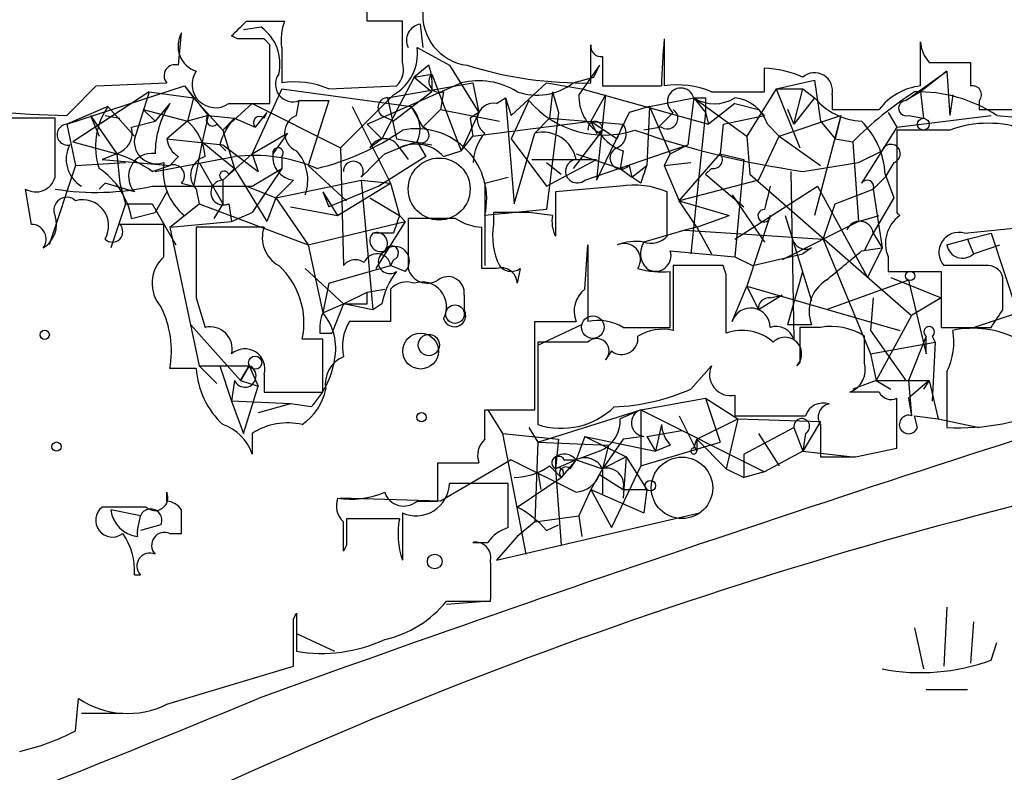
# Model space of a CAD drawing. Extents: x -114074 to 114538, y -203911 to 24808.
# Drawn here: x 292 to 320, y 24658 to 24680 of the extents above; entities that cross this region are included whole.
import ezdxf

# ---------------------------------------------------------------- set-up
doc = ezdxf.new("R2010")
doc.units = 0
doc.header["$MEASUREMENT"] = 0
doc.layers.add('MAIN', color=5, linetype='CONTINUOUS')

msp = doc.modelspace()

# ---------------------------------------------------------------- linework, layer by layer
at = {"layer": 'MAIN'}
for p, q in [((302.0907, 24679.4626), (302.0907, 24681.0713)), ((299.0427, 24679.2933), (298.5347, 24679.2086)), ((298.6193, 24679.4626), (299.72, 24679.4626)), ((303.1067, 24679.4626), (302.0907, 24679.4626)), ((303.1067, 24678.2773), (303.1067, 24679.4626)), ((303.6147, 24679.378), (303.6993, 24678.7006)), ((296.672, 24678.1926), (296.7567, 24679.124)), ((298.3653, 24678.9546), (298.196, 24679.0393)), ((299.2967, 24678.7853), (299.1273, 24678.9546)), ((310.642, 24678.9546), (310.642, 24677.6)), ((299.6353, 24678.7006), (299.6353, 24677.6846)), ((303.53, 24678.7006), (304.4613, 24678.1926)), ((308.5253, 24677.6846), (308.5253, 24678.7853)), ((318.008, 24677.6), (318.008, 24678.87)), ((308.864, 24678.4466), (308.864, 24677.6)), ((303.8687, 24678.1926), (303.4453, 24677.854)), ((304.4613, 24678.1926), (305.308, 24676.838)), ((308.7793, 24678.1926), (308.1867, 24677.346)), ((308.61, 24677.854), (308.7793, 24678.1926)), ((313.5207, 24677.4306), (313.5207, 24678.108)), ((318.262, 24678.2773), (319.4473, 24678.2773)), ((303.4453, 24677.854), (302.514, 24676.076)), ((303.4453, 24677.854), (303.9533, 24677.9386)), ((303.4453, 24677.854), (303.9533, 24677.4306)), ((303.9533, 24677.9386), (304.8, 24675.7373)), ((308.0173, 24677.6846), (308.61, 24677.854)), ((317.5847, 24677.1766), (318.77, 24678.0233)), ((318.77, 24678.0233), (318.008, 24677.4306)), ((318.77, 24678.0233), (318.8547, 24676.7533)), ((293.4547, 24676.4993), (296.8413, 24677.6)), ((294.3013, 24677.6), (296.3333, 24677.6846)), ((296.8413, 24677.6), (297.0953, 24677.2613)), ((296.8413, 24677.6), (297.5187, 24676.7533)), ((299.6353, 24677.5153), (298.7887, 24675.6526)), ((299.6353, 24677.5153), (303.3607, 24677.0073)), ((300.99, 24677.5153), (302.9373, 24677.6)), ((302.0907, 24676.4993), (304.8, 24677.6846)), ((302.6833, 24677.2613), (305.1387, 24677.6846)), ((305.1387, 24677.6846), (305.308, 24676.838)), ((306.2393, 24676.7533), (307.2553, 24677.6846)), ((307.2553, 24677.6846), (308.2713, 24677.5153)), ((308.2713, 24677.5153), (311.912, 24676.4993)), ((308.864, 24677.6), (310.5573, 24677.6)), ((313.8593, 24677.5153), (313.0127, 24676.1606)), ((313.8593, 24677.5153), (314.96, 24677.7693)), ((313.8593, 24677.5153), (314.6213, 24677.5153)), ((313.8593, 24677.5153), (314.5367, 24675.822)), ((314.3673, 24676.4993), (314.6213, 24677.5153)), ((314.6213, 24677.5153), (314.96, 24677.2613)), ((314.96, 24677.7693), (315.1293, 24676.584)), ((295.8253, 24677.4306), (293.624, 24675.9913)), ((295.8253, 24677.4306), (295.402, 24676.076)), ((295.8253, 24677.4306), (297.0953, 24677.2613)), ((297.0953, 24677.2613), (296.926, 24676.584)), ((297.0953, 24677.2613), (297.942, 24676.33)), ((302.8527, 24677.346), (301.3287, 24675.822)), ((302.6833, 24677.2613), (302.9373, 24676.076)), ((303.9533, 24677.4306), (302.8527, 24676.584)), ((304.292, 24677.4306), (304.2073, 24676.9226)), ((305.816, 24677.092), (306.07, 24677.2613)), ((306.07, 24677.2613), (306.2393, 24676.7533)), ((306.07, 24677.2613), (306.324, 24674.2133)), ((307.4247, 24677.4306), (307.34, 24676.6686)), ((307.4247, 24677.4306), (307.594, 24676.838)), ((308.9487, 24677.346), (308.5253, 24676.584)), ((308.9487, 24677.346), (308.6947, 24674.8906)), ((310.2187, 24677.0073), (311.4887, 24677.2613)), ((311.4887, 24677.2613), (311.3193, 24675.9066)), ((311.4887, 24677.2613), (311.8273, 24676.838)), ((311.4887, 24677.2613), (313.0127, 24676.1606)), ((311.8273, 24677.2613), (311.8273, 24676.838)), ((314.96, 24677.2613), (314.3673, 24676.4993)), ((315.468, 24677.346), (315.468, 24676.9226)), ((318.008, 24677.4306), (317.5847, 24677.1766)), ((318.008, 24677.4306), (318.0927, 24676.6686)), ((318.008, 24677.4306), (318.0927, 24676.6686)), ((318.9393, 24677.346), (318.8547, 24676.7533)), ((294.64, 24677.0073), (293.4547, 24676.4993)), ((294.64, 24677.0073), (295.402, 24676.1606)), ((296.418, 24677.092), (295.9947, 24676.584)), ((297.942, 24676.33), (298.7887, 24677.092)), ((298.1113, 24677.092), (299.2967, 24677.092)), ((298.7887, 24677.092), (301.3287, 24675.822)), ((300.0587, 24676.7533), (300.1433, 24677.1766)), ((300.1433, 24677.1766), (300.99, 24677.1766)), ((300.99, 24677.1766), (300.3973, 24675.314)), ((301.6673, 24677.0073), (302.768, 24674.806)), ((303.3607, 24677.0073), (303.6993, 24676.4146)), ((306.7473, 24677.1766), (306.2393, 24676.076)), ((310.2187, 24677.0073), (309.626, 24676.838)), ((310.2187, 24677.0073), (310.134, 24675.314)), ((310.2187, 24677.0073), (310.4727, 24676.4146)), ((310.2187, 24677.0073), (310.8113, 24675.6526)), ((312.674, 24677.092), (311.912, 24676.4993)), ((312.674, 24677.092), (313.3513, 24676.9226)), ((319.7013, 24677.1766), (319.7013, 24676.9226)), ((293.116, 24676.6686), (291.1687, 24676.6686)), ((293.116, 24674.9753), (293.116, 24676.6686)), ((294.132, 24676.7533), (294.386, 24676.1606)), ((294.132, 24676.7533), (294.894, 24675.6526)), ((294.5553, 24676.7533), (294.9787, 24676.6686)), ((295.656, 24676.9226), (296.926, 24676.584)), ((295.656, 24676.9226), (295.9947, 24676.584)), ((297.5187, 24676.7533), (296.926, 24676.584)), ((297.5187, 24676.7533), (297.3493, 24675.9913)), ((297.5187, 24676.7533), (298.2807, 24676.6686)), ((297.942, 24676.33), (298.2807, 24676.6686)), ((298.2807, 24676.6686), (297.942, 24676.33)), ((298.2807, 24676.6686), (298.8733, 24676.4146)), ((299.212, 24676.838), (298.8733, 24676.4146)), ((299.1273, 24676.6686), (299.212, 24676.838)), ((302.514, 24676.7533), (302.8527, 24676.584)), ((304.2073, 24676.9226), (303.6993, 24676.4146)), ((304.2073, 24676.9226), (305.9007, 24676.584)), ((305.308, 24676.838), (304.8, 24675.7373)), ((305.308, 24676.838), (305.054, 24676.6686)), ((305.054, 24676.6686), (305.1387, 24676.1606)), ((307.34, 24676.6686), (306.9167, 24676.2453)), ((307.34, 24676.6686), (306.9167, 24676.2453)), ((307.594, 24676.838), (307.2553, 24674.044)), ((307.34, 24676.6686), (309.4567, 24676.4993)), ((309.626, 24676.838), (308.6947, 24674.8906)), ((310.896, 24676.838), (310.4727, 24676.4146)), ((311.8273, 24676.838), (311.404, 24672.774)), ((311.8273, 24676.838), (311.912, 24676.4993)), ((312.3353, 24676.4993), (313.5207, 24676.7533)), ((313.3513, 24676.9226), (313.5207, 24676.7533)), ((313.3513, 24676.9226), (313.5207, 24676.7533)), ((313.944, 24676.1606), (315.722, 24676.7533)), ((314.3673, 24676.4993), (314.198, 24676.9226)), ((315.722, 24676.7533), (314.96, 24673.8746)), ((315.722, 24676.7533), (315.5527, 24676.076)), ((317.0767, 24676.838), (317.3307, 24676.4146)), ((317.3307, 24676.4146), (320.04, 24676.7533)), ((317.6693, 24676.7533), (318.0927, 24676.6686)), ((319.7013, 24676.9226), (321.1407, 24676.9226)), ((320.2093, 24676.7533), (321.1407, 24676.6686)), ((293.4547, 24676.4993), (293.7087, 24675.314)), ((295.3173, 24676.4146), (295.9947, 24676.584)), ((296.926, 24676.584), (296.3333, 24676.076)), ((297.7727, 24676.4993), (297.942, 24676.33)), ((302.0907, 24676.4993), (302.514, 24676.076)), ((302.0907, 24676.4993), (302.514, 24676.076)), ((305.1387, 24676.1606), (308.5253, 24676.584)), ((308.5253, 24676.584), (309.2873, 24676.076)), ((309.2873, 24676.076), (309.4567, 24676.4993)), ((310.5573, 24676.4146), (310.0493, 24676.33)), ((312.3353, 24676.4993), (312.2507, 24675.6526)), ((313.6053, 24676.4993), (313.944, 24676.1606)), ((315.1293, 24676.584), (315.5527, 24676.076)), ((317.3307, 24676.4146), (316.3147, 24674.806)), ((297.942, 24676.33), (298.2807, 24675.2293)), ((298.7887, 24675.6526), (299.8047, 24676.2453)), ((299.8047, 24676.2453), (299.3813, 24675.6526)), ((304.8, 24675.7373), (305.1387, 24676.1606)), ((306.324, 24674.2133), (306.9167, 24676.2453)), ((308.864, 24676.33), (308.0173, 24675.2293)), ((308.6947, 24676.2453), (308.864, 24676.33)), ((313.0127, 24676.1606), (313.0973, 24675.06)), ((313.3513, 24674.8906), (313.944, 24676.1606)), ((313.944, 24676.1606), (315.1293, 24675.314)), ((317.3307, 24676.33), (317.3307, 24673.9593)), ((318.8547, 24676.33), (317.3307, 24676.33)), ((293.624, 24675.9913), (294.894, 24675.6526)), ((296.3333, 24676.076), (297.942, 24675.9066)), ((297.3493, 24675.9913), (297.0953, 24674.7213)), ((297.3493, 24675.9913), (298.2807, 24675.2293)), ((297.8573, 24675.9066), (298.0267, 24675.7373)), ((297.942, 24675.9066), (298.958, 24675.1446)), ((301.3287, 24675.822), (301.4133, 24672.4353)), ((302.514, 24676.076), (302.1753, 24675.822)), ((302.5987, 24675.6526), (303.022, 24675.822)), ((302.9373, 24676.076), (303.9533, 24675.9066)), ((303.53, 24675.9913), (303.022, 24675.822)), ((303.022, 24675.822), (303.276, 24675.4833)), ((303.53, 24675.9913), (303.784, 24675.568)), ((306.2393, 24676.076), (307.2553, 24674.7213)), ((308.356, 24674.8906), (311.3193, 24675.9066)), ((310.8113, 24675.6526), (311.3193, 24675.9066)), ((315.5527, 24676.076), (316.0607, 24675.9913)), ((316.0607, 24675.9913), (316.23, 24673.7053)), ((294.894, 24675.6526), (294.4707, 24675.4833)), ((294.894, 24675.6526), (294.9787, 24674.806)), ((295.9947, 24675.1446), (298.2807, 24675.568)), ((296.672, 24675.568), (296.418, 24675.314)), ((297.942, 24674.8906), (298.7887, 24675.6526)), ((298.7887, 24675.6526), (298.958, 24675.1446)), ((299.6353, 24675.568), (299.6353, 24675.2293)), ((303.784, 24675.568), (302.4293, 24674.7213)), ((304.292, 24675.568), (304.8, 24675.7373)), ((308.102, 24675.6526), (309.372, 24675.2293)), ((309.4567, 24675.7373), (309.372, 24675.2293)), ((310.8113, 24675.6526), (310.642, 24675.314)), ((311.0653, 24674.298), (312.2507, 24675.6526)), ((312.2507, 24675.6526), (312.928, 24675.4833)), ((316.23, 24675.3986), (316.9073, 24675.7373)), ((293.7087, 24675.314), (292.9467, 24673.028)), ((293.7087, 24675.314), (295.148, 24675.3986)), ((294.4707, 24675.4833), (296.418, 24675.314)), ((295.91, 24675.1446), (296.418, 24675.314)), ((297.2647, 24675.3986), (297.942, 24674.2133)), ((300.3973, 24675.314), (301.498, 24674.298)), ((306.832, 24675.4833), (308.6947, 24675.4833)), ((307.2553, 24674.7213), (308.6947, 24675.4833)), ((307.2553, 24675.3986), (307.6787, 24675.06)), ((309.626, 24675.314), (309.7107, 24674.9753)), ((309.7107, 24674.9753), (310.134, 24675.314)), ((310.642, 24675.314), (311.404, 24675.3986)), ((310.642, 24675.314), (311.0653, 24674.298)), ((312.928, 24675.4833), (312.674, 24672.6893)), ((314.6213, 24675.1446), (316.23, 24675.3986)), ((317.246, 24675.3986), (316.992, 24674.9753)), ((298.1113, 24675.06), (298.2807, 24675.2293)), ((298.2807, 24675.2293), (299.212, 24673.7053)), ((298.7887, 24674.7213), (299.6353, 24675.2293)), ((299.6353, 24675.2293), (298.7887, 24673.9593)), ((305.4773, 24674.806), (306.1547, 24674.9753)), ((309.372, 24675.2293), (309.7107, 24674.9753)), ((309.9647, 24674.806), (309.7107, 24674.9753)), ((311.9967, 24675.2293), (311.8273, 24675.06)), ((311.8273, 24675.06), (312.928, 24674.1286)), ((313.0973, 24675.06), (317.754, 24670.996)), ((314.2827, 24675.1446), (314.3673, 24670.3186)), ((316.6533, 24674.6366), (316.992, 24674.9753)), ((316.992, 24675.06), (317.246, 24674.3826)), ((294.5553, 24674.806), (294.386, 24674.6366)), ((295.402, 24674.552), (294.5553, 24674.806)), ((294.9787, 24674.806), (295.148, 24674.2133)), ((296.7567, 24674.806), (297.0953, 24674.7213)), ((297.942, 24674.8906), (297.942, 24674.2133)), ((298.6193, 24674.7213), (299.466, 24674.3826)), ((299.974, 24674.8906), (299.466, 24674.3826)), ((299.466, 24674.3826), (301.9213, 24674.8906)), ((302.4293, 24674.7213), (300.99, 24674.1286)), ((301.244, 24673.8746), (302.768, 24674.806)), ((301.9213, 24674.8906), (302.768, 24674.806)), ((301.9213, 24674.8906), (302.26, 24671.1653)), ((302.768, 24674.806), (303.022, 24673.8746)), ((302.768, 24674.806), (303.022, 24673.8746)), ((305.4773, 24674.806), (305.4773, 24672.4353)), ((309.372, 24674.7213), (307.5093, 24674.552)), ((313.3513, 24674.8906), (311.0653, 24674.298)), ((312.674, 24673.1973), (315.0447, 24674.7213)), ((315.0447, 24674.7213), (316.484, 24672.0966)), ((292.4387, 24673.6206), (292.2693, 24674.6366)), ((296.3333, 24674.552), (295.9947, 24673.9593)), ((297.18, 24674.6366), (297.2647, 24674.2133)), ((300.8207, 24674.552), (300.99, 24674.1286)), ((300.8207, 24674.552), (301.244, 24673.8746)), ((307.5093, 24674.552), (307.5093, 24673.282)), ((310.7267, 24673.536), (310.7267, 24674.552)), ((312.5893, 24674.4673), (313.5207, 24673.1126)), ((315.5527, 24674.2133), (316.6533, 24674.6366)), ((316.6533, 24674.6366), (316.9073, 24672.9433)), ((295.148, 24674.2133), (294.7247, 24672.9433)), ((295.148, 24674.2133), (295.91, 24674.2133)), ((295.91, 24674.2133), (296.5873, 24673.028)), ((296.418, 24673.536), (297.2647, 24674.2133)), ((297.2647, 24674.2133), (300.3973, 24673.028)), ((297.942, 24674.2133), (297.688, 24673.79)), ((298.1113, 24674.2133), (298.196, 24673.7053)), ((299.466, 24674.3826), (299.212, 24673.7053)), ((299.466, 24674.3826), (300.3973, 24673.028)), ((299.8893, 24674.1286), (301.244, 24673.8746)), ((302.1753, 24674.3826), (303.022, 24673.8746)), ((311.5733, 24673.536), (311.0653, 24674.298)), ((311.0653, 24674.298), (312.5047, 24673.8746)), ((315.214, 24673.1973), (315.5527, 24674.2133)), ((317.246, 24674.3826), (316.6533, 24673.3666)), ((295.3173, 24673.79), (295.9947, 24673.9593)), ((298.196, 24673.7053), (298.7887, 24673.9593)), ((303.022, 24673.8746), (303.1913, 24673.7053)), ((307.2553, 24674.044), (305.4773, 24673.8746)), ((305.7313, 24673.9593), (305.7313, 24673.6206)), ((307.4247, 24673.8746), (306.7473, 24673.9593)), ((311.5733, 24673.536), (312.5047, 24673.8746)), ((313.69, 24673.8746), (313.0127, 24671.8426)), ((314.1133, 24673.8746), (314.8753, 24671.4193)), ((316.23, 24673.7053), (316.8227, 24673.8746)), ((296.2487, 24673.6206), (294.9787, 24673.6206)), ((296.2487, 24672.6893), (296.2487, 24673.6206)), ((296.418, 24673.536), (298.196, 24673.7053)), ((300.3973, 24673.028), (303.1913, 24673.7053)), ((303.1913, 24673.7053), (302.3447, 24672.3506)), ((304.6307, 24673.79), (303.276, 24673.79)), ((303.276, 24673.79), (303.276, 24672.3506)), ((316.23, 24673.7053), (314.0287, 24672.6046)), ((296.418, 24673.536), (297.2647, 24669.5566)), ((299.1273, 24673.536), (297.18, 24673.536)), ((302.8527, 24673.3666), (302.26, 24673.3666)), ((305.3927, 24672.3506), (305.3927, 24673.536)), ((311.2347, 24673.4513), (310.0493, 24673.1126)), ((310.7267, 24673.282), (310.7267, 24673.536)), ((311.5733, 24673.536), (311.2347, 24673.4513)), ((311.2347, 24673.4513), (315.214, 24673.1973)), ((311.5733, 24673.536), (311.9967, 24672.774)), ((316.3993, 24672.8586), (316.6533, 24673.3666)), ((316.6533, 24673.3666), (316.9073, 24672.9433)), ((319.278, 24673.3666), (320.9713, 24673.536)), ((319.3627, 24673.1973), (320.04, 24673.3666)), ((320.04, 24673.3666), (320.802, 24671.0806)), ((300.3973, 24673.028), (300.8207, 24671.0806)), ((308.356, 24671.758), (308.4407, 24673.028)), ((308.4407, 24673.028), (308.4407, 24670.8266)), ((315.214, 24673.1973), (316.5687, 24669.8953)), ((318.77, 24673.028), (319.3627, 24673.1973)), ((319.3627, 24673.1973), (319.532, 24672.774)), ((319.532, 24672.774), (320.294, 24673.028)), ((310.8113, 24672.8586), (312.674, 24672.6893)), ((313.182, 24672.4353), (314.6213, 24672.774)), ((314.8753, 24672.9433), (314.6213, 24672.774)), ((316.3147, 24672.8586), (316.9073, 24672.9433)), ((316.9073, 24672.9433), (316.484, 24672.0966)), ((300.99, 24671.9273), (302.768, 24672.4353)), ((302.8527, 24672.6046), (302.768, 24672.4353)), ((303.1913, 24672.266), (302.768, 24672.4353)), ((312.3353, 24672.4353), (310.896, 24672.4353)), ((310.896, 24672.4353), (310.896, 24670.5726)), ((312.42, 24672.1813), (312.3353, 24672.4353)), ((312.674, 24672.6893), (313.182, 24672.4353)), ((317.0767, 24672.6893), (317.0767, 24672.266)), ((319.8707, 24672.4353), (318.6853, 24672.4353)), ((300.3127, 24672.3506), (301.4133, 24671.3346)), ((305.816, 24672.3506), (305.3927, 24672.3506)), ((306.4933, 24672.3506), (306.4087, 24671.9273)), ((310.8113, 24670.6573), (310.8113, 24672.266)), ((314.198, 24670.742), (314.6213, 24672.266)), ((317.0767, 24672.266), (318.6007, 24672.266)), ((318.6007, 24672.266), (318.6007, 24670.6573)), ((300.99, 24671.9273), (300.8207, 24671.0806)), ((300.99, 24671.9273), (300.8207, 24671.0806)), ((312.5893, 24670.8266), (313.0127, 24671.8426)), ((313.0127, 24671.8426), (313.3513, 24671.1653)), ((313.0127, 24671.8426), (317.4153, 24670.5726)), ((317.6693, 24672.012), (315.2987, 24671.1653)), ((317.1613, 24672.0966), (318.6007, 24671.504)), ((317.6693, 24672.012), (318.1773, 24669.8953)), ((320.3787, 24671.1653), (320.3787, 24672.0966)), ((301.4133, 24671.3346), (302.0907, 24671.6733)), ((302.0907, 24671.6733), (302.5987, 24671.758)), ((302.0907, 24671.3346), (302.0907, 24671.6733)), ((302.768, 24671.758), (302.768, 24670.8266)), ((304.8847, 24671.5886), (304.8847, 24671.1653)), ((314.0287, 24671.5886), (313.3513, 24671.1653)), ((313.69, 24671.504), (314.0287, 24671.5886)), ((297.18, 24671.504), (297.434, 24670.6573)), ((300.8207, 24671.0806), (301.4133, 24671.3346)), ((301.4133, 24671.3346), (301.0747, 24670.488)), ((302.26, 24671.1653), (301.4133, 24671.3346)), ((302.514, 24671.3346), (302.26, 24671.1653)), ((316.6533, 24671.504), (316.5687, 24670.5726)), ((318.6007, 24671.504), (317.754, 24670.996)), ((317.754, 24670.996), (316.738, 24669.1333)), ((319.532, 24670.6573), (320.802, 24671.0806)), ((297.0107, 24670.742), (298.45, 24669.1333)), ((302.768, 24670.8266), (301.5827, 24670.8266)), ((306.9167, 24668.2866), (306.9167, 24670.8266)), ((306.9167, 24670.8266), (308.102, 24670.8266)), ((307.0013, 24670.1493), (308.2713, 24670.742)), ((314.198, 24670.742), (314.8753, 24670.742)), ((300.736, 24670.488), (301.0747, 24670.488)), ((309.4567, 24670.6573), (310.8113, 24670.6573)), ((315.1293, 24670.6573), (314.5367, 24670.6573)), ((316.5687, 24670.5726), (317.5847, 24669.1333)), ((318.6007, 24670.6573), (320.04, 24670.6573)), ((300.8207, 24670.3186), (300.228, 24670.3186)), ((308.4407, 24670.234), (307.0013, 24670.234)), ((307.0013, 24670.234), (307.0013, 24667.8633)), ((316.3993, 24669.6413), (316.3993, 24670.4033)), ((316.5687, 24669.8953), (318.4313, 24670.234)), ((318.1773, 24670.4033), (317.6693, 24669.1333)), ((318.1773, 24669.8953), (318.1773, 24670.4033)), ((318.3467, 24670.4033), (318.4313, 24670.234)), ((318.4313, 24670.234), (318.3467, 24668.5406)), ((309.118, 24669.98), (308.9487, 24669.726)), ((316.5687, 24669.8953), (316.738, 24669.1333)), ((314.5367, 24669.6413), (314.452, 24669.5566)), ((297.18, 24669.472), (296.418, 24669.472)), ((297.2647, 24669.5566), (297.7727, 24669.0486)), ((297.2647, 24669.5566), (298.704, 24669.5566)), ((297.8573, 24669.5566), (298.704, 24669.5566)), ((297.8573, 24669.5566), (298.196, 24668.5406)), ((298.704, 24669.5566), (298.45, 24669.1333)), ((298.45, 24669.1333), (298.704, 24669.5566)), ((298.704, 24669.5566), (298.958, 24668.964)), ((299.1273, 24669.3026), (299.1273, 24668.7946)), ((311.404, 24668.8793), (311.9967, 24669.5566)), ((318.77, 24669.3873), (318.77, 24667.7786)), ((298.2807, 24669.1333), (298.196, 24668.5406)), ((298.45, 24669.1333), (298.958, 24668.964)), ((316.738, 24669.1333), (316.0607, 24668.8793)), ((316.738, 24669.1333), (317.1613, 24668.8793)), ((316.738, 24669.1333), (318.262, 24669.1333)), ((317.5847, 24669.1333), (318.262, 24669.1333)), ((318.262, 24669.1333), (317.6693, 24668.6253)), ((317.6693, 24669.1333), (317.754, 24668.1173)), ((318.262, 24669.1333), (318.0927, 24668.8793)), ((318.262, 24669.1333), (318.516, 24668.0326)), ((298.5347, 24667.6093), (298.958, 24668.964)), ((299.1273, 24668.7946), (300.8207, 24668.7946)), ((316.8227, 24668.7946), (315.976, 24668.7946)), ((299.8893, 24668.456), (298.196, 24668.5406)), ((298.196, 24668.5406), (298.5347, 24667.6093)), ((299.8893, 24668.456), (298.958, 24668.202)), ((300.482, 24668.3713), (299.8893, 24668.456)), ((309.9647, 24668.2866), (311.8273, 24668.6253)), ((311.8273, 24668.6253), (312.7587, 24668.0326)), ((311.8273, 24668.6253), (312.2507, 24667.3553)), ((312.674, 24668.71), (312.674, 24668.1173)), ((317.3307, 24667.186), (317.3307, 24668.6253)), ((317.6693, 24668.6253), (317.754, 24668.1173)), ((305.4773, 24667.44), (305.4773, 24668.2866)), ((305.4773, 24668.2866), (306.9167, 24668.2866)), ((305.562, 24668.2866), (305.9853, 24667.6093)), ((307.0013, 24667.3553), (309.9647, 24668.2866)), ((309.9647, 24668.2866), (309.372, 24668.0326)), ((309.9647, 24668.2866), (313.5207, 24666.5086)), ((309.9647, 24668.2866), (309.9647, 24666.678)), ((311.0653, 24668.1173), (311.5733, 24667.1013)), ((311.5733, 24667.44), (312.7587, 24668.0326)), ((312.7587, 24668.0326), (312.42, 24666.5933)), ((312.7587, 24668.0326), (315.1293, 24667.948)), ((315.1293, 24667.948), (314.6213, 24667.1013)), ((317.9233, 24667.7786), (317.8387, 24668.1173)), ((317.8387, 24668.1173), (318.516, 24668.0326)), ((318.516, 24668.0326), (319.7013, 24667.7786)), ((298.7887, 24667.6093), (298.7887, 24667.0166)), ((305.9853, 24667.6093), (307.594, 24667.44)), ((305.9853, 24667.6093), (306.6627, 24664.138)), ((306.7473, 24667.7786), (307.0013, 24667.3553)), ((310.134, 24667.5246), (311.15, 24667.694)), ((310.5573, 24667.8633), (310.388, 24667.1013)), ((312.928, 24667.0166), (314.3673, 24667.7786)), ((313.3513, 24667.6093), (313.944, 24666.678)), ((314.3673, 24667.7786), (314.6213, 24667.1013)), ((314.706, 24667.6093), (314.6213, 24667.1013)), ((315.1293, 24667.8633), (315.1293, 24666.932)), ((307.0013, 24667.3553), (306.9167, 24665.0693)), ((307.0013, 24667.3553), (309.0333, 24667.2706)), ((307.594, 24667.44), (307.5093, 24666.5933)), ((308.356, 24667.5246), (308.102, 24666.8473)), ((308.356, 24667.5246), (310.388, 24667.1013)), ((308.356, 24667.5246), (309.5413, 24666.932)), ((309.4567, 24667.44), (308.864, 24666.5933)), ((310.0493, 24667.5246), (309.4567, 24667.44)), ((309.9647, 24666.678), (312.2507, 24667.3553)), ((310.134, 24667.5246), (310.388, 24667.1013)), ((311.4887, 24667.186), (311.5733, 24667.44)), ((311.5733, 24667.44), (311.5733, 24667.1013)), ((311.5733, 24667.44), (311.5733, 24667.1013)), ((311.5733, 24667.44), (312.42, 24666.5933)), ((308.7793, 24667.1013), (308.102, 24666.8473)), ((309.0333, 24667.2706), (308.864, 24666.5933)), ((310.8113, 24667.2706), (310.388, 24667.1013)), ((314.6213, 24667.1013), (313.5207, 24666.5086)), ((314.6213, 24667.1013), (316.0607, 24666.932)), ((316.1453, 24666.932), (317.3307, 24667.186)), ((304.1227, 24665.662), (304.1227, 24666.7626)), ((304.1227, 24666.7626), (305.308, 24666.7626)), ((306.2393, 24666.8473), (304.2073, 24665.662)), ((306.2393, 24666.8473), (308.102, 24665.916)), ((307.5093, 24666.932), (307.5093, 24666.5933)), ((308.102, 24666.8473), (307.5093, 24666.5933)), ((308.102, 24666.8473), (307.6787, 24666.3393)), ((307.7633, 24666.8473), (308.102, 24666.8473)), ((307.9327, 24666.5933), (308.102, 24666.8473)), ((308.102, 24666.8473), (308.864, 24666.5933)), ((309.5413, 24666.932), (308.864, 24666.5933)), ((309.5413, 24666.932), (309.4567, 24665.7466)), ((309.5413, 24666.932), (310.134, 24666.0006)), ((312.928, 24667.0166), (312.928, 24666.3393)), ((307.0013, 24666.5086), (307.086, 24666.0006)), ((307.0013, 24666.5086), (307.086, 24666.0006)), ((307.34, 24666.678), (307.6787, 24666.3393)), ((307.5093, 24666.5933), (307.6787, 24664.392)), ((308.864, 24666.5933), (308.5253, 24666.0006)), ((308.864, 24666.5933), (308.864, 24665.8313)), ((309.9647, 24666.678), (309.118, 24664.9)), ((312.42, 24666.5933), (312.928, 24666.3393)), ((313.5207, 24666.5086), (312.928, 24666.3393)), ((306.4087, 24665.4926), (307.6787, 24666.3393)), ((308.7793, 24666.424), (309.4567, 24666.0006)), ((296.3333, 24665.662), (296.3333, 24665.916)), ((306.1547, 24664.9), (306.1547, 24666.17)), ((308.5253, 24666.0006), (308.1867, 24665.2386)), ((308.5253, 24666.0006), (310.0493, 24665.3233)), ((308.5253, 24666.0006), (309.118, 24664.9)), ((309.4567, 24666.0006), (310.134, 24666.0006)), ((310.134, 24666.0006), (310.0493, 24665.3233)), ((304.2073, 24665.662), (301.3287, 24665.7466)), ((303.53, 24665.662), (304.1227, 24665.662)), ((295.7407, 24665.4926), (294.4707, 24665.4926)), ((295.5713, 24665.2386), (294.7247, 24665.408)), ((295.4867, 24664.8153), (295.5713, 24665.2386)), ((303.022, 24665.154), (301.498, 24665.154)), ((303.1067, 24665.3233), (303.1067, 24663.9686)), ((305.816, 24663.9686), (311.658, 24665.3233)), ((306.9167, 24665.0693), (306.4087, 24664.646)), ((306.9167, 24665.0693), (308.1867, 24665.2386)), ((308.1867, 24665.2386), (308.2713, 24664.646)), ((296.164, 24664.9846), (295.5713, 24664.8153)), ((307.2553, 24664.8153), (307.594, 24664.9846)), ((296.418, 24664.7306), (296.7567, 24664.7306)), ((306.4087, 24664.646), (305.816, 24663.9686)), ((301.498, 24664.392), (301.4133, 24664.2226)), ((305.1387, 24664.4766), (305.562, 24664.4766)), ((295.402, 24663.5453), (295.5713, 24663.5453)), ((304.3767, 24662.7833), (305.6467, 24662.7833)), ((304.3767, 24662.6986), (305.4773, 24662.7833)), ((318.77, 24662.614), (318.6853, 24660.9206)), ((299.974, 24662.2753), (300.0587, 24662.4446)), ((300.0587, 24662.4446), (300.0587, 24661.344)), ((317.8387, 24662.0213), (318.0927, 24660.836)), ((319.532, 24662.1906), (319.4473, 24661.0053)), ((300.0587, 24661.852), (301.1593, 24661.344)), ((320.04, 24661.09), (320.2093, 24661.598)), ((296.3333, 24659.82), (299.974, 24660.9206)), ((318.1773, 24660.2433), (319.3627, 24660.2433)), ((293.7087, 24659.058), (293.7933, 24659.9893)), ((293.878, 24659.566), (295.0633, 24659.566))]:
    msp.add_line(p, q, dxfattribs=at)
for centre, radius in [((231.9302, -89605.5741), 114305.7801), ((318.0926, 24676.4993), 0.1693), ((317.7116, 24672.139), 0.1338), ((304.6222, 24671.0384), 0.2658), ((308.585, 24670.6623), 0.3237), ((303.8686, 24670.1493), 0.3052), ((298.8733, 24669.6414), 0.1893), ((310.2398, 24666.1065), 0.1496)]:
    msp.add_circle(centre, radius, dxfattribs=at)
at = {"layer": 'MAIN', "color": 5}
for centre, radius in [((304.1649, 24674.6367), 0.8904), ((311.1499, 24666.043), 0.8828)]:
    msp.add_circle(centre, radius, dxfattribs=at)
at = {"layer": 'MAIN', "color": 0}
for centre, radius in [((292.8196, 24670.4457), 0.1338), ((303.6323, 24669.9767), 0.5159), ((303.657, 24668.075), 0.1338), ((293.1583, 24667.2284), 0.1338), ((304.0379, 24663.9264), 0.2116)]:
    msp.add_circle(centre, radius, dxfattribs=at)
at = {"layer": 'MAIN'}
for centre, radius, start, end in [((305.1591, 24679.6481), 1.4678, 174.00897, 262.57044), ((192.6077, 24785.0509), 149.624, 314.885382, 315.114619), ((298.2962, 24678.2408), 1.2904, 346.45591, 54.65331), ((301.2035, 24678.912), 1.5824, 159.63763, 187.67743), ((303.6994, 24678.9123), 0.4734, 100.30809, 206.56505), ((297.4085, 24678.7429), 0.755, 149.68566, 252.3834), ((298.7463, 24488.4548), 190.5002, 89.885408, 90.114592), ((327.271, 24677.2349), 16.7177, 174.0957, 178.74861), ((-124.0532, 24677.9387), 423.3507, 359.885409, 0.114578), ((302.1894, 24678.5243), 1.3521, 299.37645, 7.49188), ((308.8217, 24678.743), 0.2994, 171.87802, 278.12198), ((318.9649, 24678.9293), 0.9587, 183.54614, 222.84856), ((296.5661, 24677.8963), 0.3147, 70.3327, 222.28226), ((302.5138, 24678.0657), 0.6295, 312.28287, 19.64097), ((302.3869, 24677.6424), 1.5807, 352.29948, 20.37022), ((308.3561, 24689.1999), 11.5166, 252.89756, 270.84181), ((313.3724, 24674.9538), 3.1577, 66.70206, 87.30813), ((488.7472, 24677.9386), 169.3002, 179.885375, 180.114592), ((297.7303, 24677.6423), 0.6693, 145.30322, 304.69678), ((299.9605, 24677.6458), 0.5036, 144.45439, 291.28585), ((304.1861, 24677.7269), 0.3147, 137.71774, 289.6673), ((314.96, 24677.4588), 0.5205, 347.48075, 130.59771), ((82.2155, 24888.814), 299.3188, 314.888806, 315.118002), ((300.0163, 24675.2288), 2.4852, 66.9334, 98.81873), ((305.308, 24675.6808), 2.0672, 57.82833, 104.22581), ((306.9756, 24679.0613), 1.7264, 250.8304, 307.1135), ((311.023, 24675.1454), 2.484, 66.92165, 98.82297), ((311.1177, 24677.1542), 0.3861, 16.10233, 234.96422), ((318.2058, 24675.8782), 1.7331, 96.5534, 142.94299), ((319.5037, 24677.346), 0.2602, 319.39393, 102.51925), ((302.6894, 24676.9771), 0.2843, 91.22959, 231.91294), ((309.4005, 24677.2896), 1.2151, 177.33963, 239.25378), ((311.658, 24761.9112), 84.6501, 269.885409, 270.114592), ((312.0814, 24678.1925), 1.1038, 237.52363, 302.47199), ((312.7587, 25058.4302), 381.0004, 269.885409, 270.114592), ((312.5554, 24676.1662), 1.1015, 17.60258, 83.81892), ((316.4311, 24678.5102), 1.9297, 220.32981, 266.54183), ((323.843, 24668.1955), 11.0154, 123.03034, 134.95035), ((317.9287, 24673.2584), 4.1732, 56.87351, 91.23576), ((293.715, 24700.7374), 23.9855, 259.20179, 269.37819), ((296.258, 24675.869), 1.9783, 144.87274, 198.86633), ((298.6733, 24675.6468), 2.6786, 147.34818, 179.87594), ((302.7063, 24676.3761), 0.9092, 334.95988, 43.96615), ((305.726, 24676.6369), 0.4639, 78.8136, 237.58091), ((308.9063, 24679.0396), 2.8517, 220.79089, 288.16429), ((317.5967, 24676.9589), 0.218, 93.15505, 289.44878), ((297.6457, 24676.6263), 0.1796, 135, 315), ((299.4839, 24675.5014), 1.6763, 135.8701, 166.01184), ((299.0003, 24676.5416), 0.1796, 45, 225), ((300.2703, 24676.2453), 0.5503, 112.61346, 247.38654), ((310.7267, 24676.6686), 0.3053, 236.29952, 56.31514), ((316.1454, 25015.6222), 338.7003, 269.885409, 270.114575), ((293.4742, 24676.1997), 0.3002, 93.72395, 282.5226), ((294.7065, 24676.2553), 0.6312, 287.28092, 14.61744), ((295.966, 24675.469), 1.4713, 3.85811, 49.27199), ((303.6449, 24676.1908), 0.2303, 240.06065, 76.33784), ((308.6524, 24676.3723), 0.2091, 11.31531, 191.30993), ((393.2649, 24718.7546), 94.6528, 206.4572, 206.686438), ((309.0969, 24676.2295), 0.4497, 295.04383, 36.8648), ((314.6847, 24674.9471), 2.3101, 2.80134, 45.12101), ((319.9553, 24673.3666), 3.1612, 69.62342, 110.37488), ((298.9989, 24682.2046), 7.1683, 283.32729, 304.96308), ((303.5107, 24674.348), 2.0228, 346.46527, 101.52103), ((306.6305, 24675.2931), 1.4955, 140.45343, 175.95478), ((307.1415, 24675.2921), 0.9793, 11.2583, 103.27), ((309.8798, 24677.0071), 1.3384, 214.69218, 251.57182), ((318.214, 24700.1875), 25.2993, 250.56337, 261.83595), ((294.3295, 24675.4914), 0.8926, 152.28092, 239.61744), ((296.0315, 24675.995), 0.6347, 172.66784, 290.01087), ((297.0106, 24676.1607), 0.6826, 187.12814, 240.26137), ((299.5295, 24675.6738), 0.1497, 315, 188.14093), ((302.5986, 24675.6102), 0.4733, 26.57588, 153.41871), ((303.4876, 24674.848), 1.0796, 41.83099, 115.54914), ((309.3931, 24675.5257), 0.3146, 109.65015, 317.72998), ((317.1613, 24675.6526), 0.2678, 288.44172, 161.55828), ((293.5395, 24671.6736), 4.2032, 55.6691, 71.2008), ((295.8968, 24674.9954), 0.6645, 81.52722, 221.86414), ((297.5732, 24675.0297), 0.556, 104.49862, 224.99271), ((298.831, 24670.9545), 4.6462, 66.93467, 96.80212), ((300.0589, 24675.5681), 0.6828, 172.89164, 262.85729), ((299.1275, 24674.8907), 1.2586, 340.34128, 42.27553), ((132.9475, 24844.6513), 239.4621, 314.881196, 315.110396), ((312.0531, 24675.4833), 0.2602, 257.48075, 40.58935), ((297.8513, 24675.1446), 1.6226, 170.99396, 231.50563), ((296.5239, 24675.0177), 0.3147, 317.71774, 109.6673), ((301.6975, 24675.1507), 0.2843, 321.91294, 181.22959), ((308.1378, 24675.1479), 0.3373, 96.09258, 310.29919), ((437.0417, 24632.7375), 133.8593, 161.453816, 161.683013), ((292.5656, 24675.1235), 0.57, 238.67765, 344.93002), ((293.1726, 24673.4232), 2.1759, 9.70518, 56.10544), ((297.9843, 24675.0176), 0.1339, 18.46201, 251.57859), ((294.298, 24681.7727), 7.2333, 260.59511, 282.87694), ((297.3494, 25394.4206), 719.7007, 269.8854085, 270.1145836), ((297.954, 24674.5338), 0.357, 91.92626, 296.1416), ((309.753, 24672.2655), 2.4852, 66.9334, 98.81873), ((482.9126, 24632.0621), 174.5167, 165.851148, 166.080355), ((316.4734, 24674.7001), 0.1908, 340.5583, 146.28495), ((293.4547, 24674.027), 0.3714, 46.85464, 204.22564), ((293.9118, 24673.5783), 0.7478, 329.3713, 105.75912), ((292.3645, 24673.6207), 0.7932, 301.35766, 18.66793), ((429.9297, 24631.2981), 133.8593, 161.453816, 161.683013), ((306.2393, 24419.9595), 254.0003, 89.885409, 90.114591), ((308.3555, 24673.7051), 0.9461, 169.67945, 206.56505), ((313.5122, 24673.8662), 0.178, 87.26297, 2.70488), ((317.9867, 24673.0704), 0.9865, 125.39455, 202.72351), ((317.7131, 24674.2567), 0.4844, 217.87291, 232.06796), ((292.4387, 24673.1973), 0.4233, 323.12469, 90), ((294.767, 24673.409), 0.2993, 225, 44.98646), ((305.4767, 24675.0581), 1.5244, 236.29117, 266.84123), ((307.5934, 24673.282), 1.8926, 169.69407, 206.57453), ((316.2617, 24673.3137), 0.3951, 7.69333, 159.62046), ((805.1796, 24672.52), 508.0006, 179.885409, 180.114592), ((299.9996, 24673.2398), 0.9213, 161.24446, 240.83908), ((302.4838, 24673.1489), 0.3122, 135.79158, 291.59353), ((302.3659, 24673.0703), 0.3147, 317.71774, 109.6673), ((310.2609, 24673.7057), 0.6297, 250.36515, 317.70978), ((319.1147, 24672.8163), 0.5741, 73.47189, 221.58215), ((302.7934, 24672.7993), 0.2035, 286.93922, 163.06078), ((302.895, 24672.5623), 0.419, 315, 135), ((309.8375, 24671.5462), 1.5806, 82.29948, 110.37022), ((309.4868, 24672.6046), 0.4681, 327.13828, 115.22914), ((310.5814, 24672.786), 0.6243, 148.45863, 224.22122), ((314.706, 24673.2822), 0.3788, 206.59887, 296.54476), ((319.2168, 24673.0984), 0.4523, 188.95419, 314.17591), ((302.3764, 24672.3824), 0.3951, 7.69333, 159.62046), ((302.7444, 24672.5341), 0.3302, 100.66336, 305.7353), ((310.388, 24672.7175), 0.4462, 235.30566, 18.43495), ((104.1321, 24926.4647), 330.6622, 309.688788, 309.917944), ((296.9258, 24671.9273), 1.0194, 131.62374, 221.63961), ((298.0372, 24670.7843), 2.2398, 347.99922, 47.48798), ((301.752, 24672.1813), 0.4234, 53.13281, 143.13281), ((306.2393, 24672.6892), 0.4233, 216.86448, 306.87531), ((319.9384, 24671.9866), 0.4538, 14.02706, 98.58009), ((304.8208, 24670.8481), 2.3575, 143.02754, 168.09094), ((303.8263, 24672.4988), 0.5699, 195.0726, 301.33616), ((305.9536, 24671.9167), 0.4552, 1.33427, 107.59506), ((310.5572, 24674.6372), 2.3848, 253.50281, 276.11653), ((-110.9299, 24671.3347), 423.3507, 359.885409, 0.114578), ((303.2336, 24671.3348), 0.6292, 70.33821, 137.73121), ((303.6654, 24671.25), 0.7123, 331.60717, 108.00244), ((304.419, 24671.6478), 0.4695, 352.75539, 129.13056), ((315.8491, 24671.1229), 1.0456, 121.7597, 201.36286), ((308.8501, 24671.1229), 0.8046, 127.88248, 201.60703), ((301.752, 24840.6844), 169.3501, 269.885409, 270.114592), ((313.6477, 24671.2076), 0.2994, 81.87802, 188.12198), ((293.6246, 24669.9801), 2.8392, 349.691, 26.56866), ((301.9645, 24670.6148), 1.235, 157.84193, 185.89293), ((299.5867, 24670.0525), 1.6062, 348.271, 39.79918), ((304.6042, 24671.0013), 0.3249, 196.08104, 30.31356), ((313.1251, 24670.6476), 0.565, 0.98374, 161.52656), ((193.1978, 24755.594), 152.6538, 326.192749, 326.421911), ((302.7685, 24670.1068), 1.3872, 148.74156, 192.329), ((308.7371, 24669.4722), 1.3865, 58.73362, 102.34413), ((297.578, 24670.0393), 0.6346, 346.88356, 103.11644), ((310.5996, 24669.2182), 1.3865, 77.65587, 121.26638), ((312.8857, 24669.2319), 1.3396, 48.42258, 110.3423), ((313.8593, 24670.1492), 0.5355, 18.44172, 108.42818), ((568.5365, 24670.1493), 254.0003, 179.885409, 180.114592), ((315.4397, 24668.9074), 1.7772, 57.32037, 100.05859), ((318.262, 24670.5303), 0.1527, 303.70048, 236.29952), ((317.0763, 24670.234), 1.8935, 333.43901, 10.30106), ((319.5122, 24667.8167), 2.8148, 62.72762, 101.74346), ((-80.1792, 24669.5566), 381.0007, 359.885409, 0.114591), ((308.6947, 24669.98), 0.3592, 315, 135), ((309.4143, 24670.344), 0.4695, 230.85403, 7.25672), ((314.1134, 24669.8953), 0.4789, 314.99154, 135), ((298.577, 24669.4659), 0.5741, 343.47189, 131.58215), ((517.9805, 24053.2589), 645.0524, 107.1209828, 109.848983), ((298.6195, 24670.1491), 2.5748, 316.33288, 350.54207), ((301.7325, 24669.0323), 0.8412, 112.29974, 190.47908), ((315.7219, 24669.4508), 0.7037, 291.16787, 15.70717), ((299.5914, 24669.6294), 2.4165, 183.73459, 226.95691), ((298.577, 24669.2603), 0.3224, 203.20092, 66.79908), ((312.547, 24669.3026), 0.6061, 155.22354, 282.09608), ((299.2967, 24669.2179), 1.6439, 304.50888, 348.11314), ((308.9056, 24674.6823), 6.318, 272.6953, 293.29361), ((317.1614, 24668.9641), 0.3787, 206.58535, 296.55152), ((315.214, 24667.9479), 0.5355, 71.57182, 161.55828), ((315.4539, 24668.075), 0.3875, 100.49794, 213.11188), ((307.6787, 24669.9516), 2.1954, 252.02804, 313.96099), ((310.0833, 24667.9141), 0.3909, 107.66092, 265.01122), ((319.1119, 24674.5468), 6.7768, 267.10812, 294.31892), ((299.8047, 24666.0569), 1.8553, 76.81164, 123.20356), ((308.4205, 24667.9839), 0.9527, 292.12303, 2.92998), ((313.69, 25176.1168), 508.0005, 269.885409, 270.114592), ((314.5931, 24667.8069), 0.2276, 299.74176, 187.14375), ((317.6693, 24667.8633), 0.2678, 71.55828, 341.55828), ((297.5188, 24666.5934), 1.3386, 18.43089, 71.56911), ((311.5148, 24667.9229), 0.9594, 183.56181, 222.83733), ((353.8795, 24534.8204), 134.8472, 100.625713, 115.261564), ((305.9007, 24666.9743), 0.6294, 132.27614, 199.65566), ((311.4886, 24667.1013), 0.0847, 89.93235, 0), ((307.594, 24666.7626), 0.1893, 26.57859, 243.42141), ((307.7633, 24666.5933), 0.4234, 36.86719, 126.86719), ((308.356, 24666.3392), 0.568, 26.57407, 116.56054), ((315.6373, 24920.9317), 254.0002, 269.885409, 270.114592), ((306.2821, 24668.1581), 1.8193, 271.3197, 305.55525), ((307.594, 24666.4663), 0.1527, 303.70048, 123.70048), ((307.8057, 24666.4663), 0.1796, 45, 225), ((308.991, 24666.1276), 0.4827, 344.74592, 105.25408), ((308.0235, 24666.7261), 0.8139, 275.53477, 338.21297), ((295.9946, 24665.7636), 0.3714, 226.8659, 24.22564), ((301.625, 24668.2012), 2.484, 261.17703, 293.07835), ((303.149, 24666.0993), 0.58, 198.42245, 311.06419), ((303.4992, 24666.2023), 0.9626, 245.9378, 358.07717), ((305.308, 24242.8204), 423.3504, 89.885408, 90.114592), ((296.2907, 24665.1112), 0.5525, 32.49346, 85.57743), ((301.8365, 24665.5349), 0.6292, 160.33821, 227.73121), ((294.767, 24665.1116), 0.4827, 127.87186, 307.87186), ((295.5854, 24665.5067), 0.8663, 186.54177, 263.45823), ((295.8677, 24665.1117), 0.3224, 336.78274, 156.82241), ((127.4067, 24665.0693), 169.3503, 359.885409, 0.114591), ((305.139, 24663.0377), 2.7638, 40.0288, 62.65152), ((89.7633, 24664.646), 211.6504, 359.885382, 0.114591), ((491.9978, 24664.773), 190.5002, 179.885408, 180.114592), ((305.3236, 24664.7227), 2.3416, 169.38636, 198.78623), ((295.899, 24664.7306), 0.4209, 168.39107, 191.59559), ((296.2656, 24664.392), 0.3714, 65.76803, 223.15591), ((306.4934, 24663.7993), 1.1516, 107.10383, 143.97592), ((293.5542, 24663.6583), 1.8513, 356.5005, 35.39592), ((305.2092, 24664.0391), 0.4431, 350.84589, 99.15411), ((295.8423, 24663.7993), 0.3714, 65.77436, 223.14536), ((9.3467, 24663.376), 296.3006, 359.885389, 0.114591), ((301.8901, 24664.8137), 3.2103, 282.75182, 320.7671), ((-38.6759, 24661.598), 338.6506, 359.885392, 0.114591), ((300.7786, 24665.6402), 4.3561, 260.48751, 294.6977), ((318.0171, 24666.5938), 5.8638, 259.09019, 290.18071), ((140.6687, 25040.7116), 412.3166, 288.144588, 292.575612), ((295.2083, 24662.0803), 2.5248, 235.91341, 296.46052), ((290.5782, 24665.0752), 6.7828, 282.9653, 297.48609)]:
    msp.add_arc(centre, radius, start, end, dxfattribs=at)

doc.saveas('drawing.dxf')
